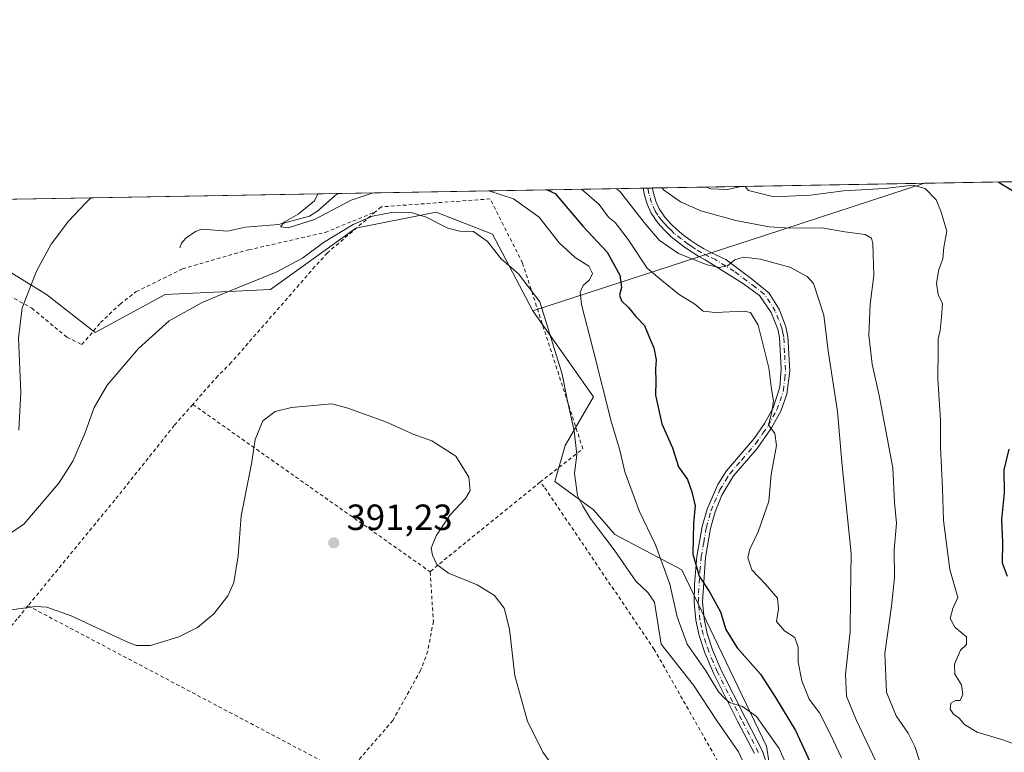
# Model space of a CAD drawing. Units: metres. Extents: x 616732 to 620156, y 4784957 to 4787330.
# Drawn here: x 617285 to 617556, y 4787128 to 4787330 of the extents above; entities that cross this region are included whole.
import ezdxf

# ---------------------------------------------------------------- set-up
doc = ezdxf.new("R2010")
doc.units = ezdxf.units.M
doc.header["$MEASUREMENT"] = 0
doc.linetypes.add('DGN Style 2', pattern=[1.6480167562047852, 0.988810053722871, -0.6592067024819142])
doc.linetypes.add('DGN Style 4', pattern=[2.6384748266838614, 1.318413404963828, -0.6592067024819142, 0.001648016756204785, -0.6592067024819142])
for name, color, linetype, lineweight in [('Alambrada', 7, 'DGN Style 2', 0), ('Arbolado forestal CxS', 92, 'Continuous', 0), ('Camino Cxs', 7, 'Continuous', 0), ('Camino eje', 30, 'DGN Style 4', 13), ('Comarca CxS', 21, 'Continuous', 0), ('Comunidad Autónoma CxS', 142, 'Continuous', 0), ('Corriente natural lineal', 142, 'Continuous', 13), ('Curva de nivel maestra', 30, 'Continuous', 30), ('Curva de nivel normal', 30, 'Continuous', 0), ('Municipio CxS', 4, 'Continuous', 0), ('Prado CxS', 92, 'Continuous', 0), ('Provincia CxS', 1, 'Continuous', 0), ('Punto de cota en terreno', 7, 'Continuous', 0), ('Rótulo de punto de cota en terreno', 7, 'Continuous', 0)]:
    doc.layers.add(name, color=color, linetype=linetype, lineweight=lineweight)
doc.styles.add('Style-Arial', font='txt')

# ---------------------------------------------------------------- blocks, each defined once
blk = doc.blocks.new('*U11')
at = {"layer": 'Arbolado forestal CxS', "color": 92, "linetype": 'Continuous', "lineweight": 0}
blk.add_polyline3d([(617533.8331000004, 4787284.736400001, 353.6100000000006), (617490.1233000001, 4787270.435699999, 361.3129999999946), (617426.1341000004, 4787249.612500001, 385.9082999999956), (617415.0245000003, 4787270.7039, 384.6901999999973), (617401.6007000003, 4787275.978700001, 384.1545000000042), (617399.5630999999, 4787276.779300001, 383.9036000000052), (617377.4748999998, 4787272.3607, 384.1214999999939), (617353.9669000005, 4787255.533500001, 385.4094999999944), (617325.0142999999, 4787254.133500001, 382.2673000000068), (617305.6873000005, 4787243.638699999, 382.1083999999973), (617292.3043000001, 4787254.158100001, 384.5908999999957), (617274.8246999999, 4787264.839299999, 391.9881000000024), (617251.5186999999, 4787274.549900001, 398.5034000000014), (617246.8376000002, 4787279.733100001, 398.8203999999969)], close=True, dxfattribs=at)
blk = doc.blocks.new('5PATER')
at = {"layer": 'Punto de cota en terreno', "linetype": 'Continuous', "lineweight": 0}
h = blk.add_hatch(color=51, dxfattribs=at)
edge = h.paths.add_edge_path()
edge.add_ellipse((0, 0), major_axis=(-0.1095731443231308, -0.1110710700762829), ratio=0.9994222409660322, start_angle=0, end_angle=360)

msp = doc.modelspace()

# ---------------------------------------------------------------- linework, layer by layer
at = {"layer": 'Alambrada', "color": 7, "linetype": 'DGN Style 2', "lineweight": 0, "extrusion": (-0.0163301956575554, 0.01151616401279016, 0.9998003314043342), "elevation": 45438.35550324307, "flags": 128}
msp.add_lwpolyline([(-4268030.759446829, -2253987.809292314), (-4268030.759446829, -2253907.889063903)], dxfattribs=at)
at = {"layer": 'Alambrada', "color": 7, "linetype": 'DGN Style 2', "lineweight": 0, "extrusion": (-0.5659190635377565, 0.7065180824210947, 0.4249327155404349), "elevation": 3032996.508807624, "flags": 128}
msp.add_lwpolyline([(-3474709.055580094, -1423325.18040706), (-3474672.727855225, -1423324.640651713), (-3474670.044717401, -1423324.361494578)], dxfattribs=at)
at = {"layer": 'Alambrada', "color": 7, "linetype": 'DGN Style 2', "lineweight": 0, "extrusion": (-0.04325044819593273, 0.02285199460125768, 0.9988028759838427), "elevation": 83088.0975852725, "flags": 128}
msp.add_lwpolyline([(-4521048.011570011, -1688563.588083491), (-4521048.01157001, -1688464.382106514)], dxfattribs=at)
at = {"layer": 'Alambrada', "color": 7, "linetype": 'DGN Style 2', "lineweight": 0}
for points in [[(617236.3492999999, 4787279.5503, 399.5868999999948), (617240.1801000005, 4787278.1501, 399.6637000000046), (617253.0301000001, 4787267.640100001, 397.5313000000024), (617256.8901000004, 4787267.0101, 397.4179000000004), (617270.4401000004, 4787260.130100001, 391.1334999999963), (617288.3000999996, 4787250.380100001, 386.251099999994), (617297.9401000004, 4787242.4101, 382.1557999999932), (617299.4600999998, 4787241.670100001, 382.156799999997), (617302.1001000004, 4787240.350099999, 382.239499999996), (617307.2301000003, 4787246.390100001, 382.3953000000038), (617312.5701000001, 4787251.5001, 382.235400000005), (617317.0301000001, 4787254.920100001, 382.1781000000047), (617329.7301000003, 4787261.170100001, 381.6438000000053), (617347.9401000004, 4787266.420100001, 381.9076000000059), (617369.0100999996, 4787271.220100001, 383.2418999999936), (617382.7801000001, 4787276.840100001, 397.8622999999934)], [(617428.1201, 4787202.5001, 389.9953999999998), (617439.8701, 4787211.6801, 387.2820000000065), (617423.2801000001, 4787262.8101, 396.8374999999942), (617414.3701, 4787280.4301, 388.8185999999987), (617384.4200999998, 4787278.2401, 396.5341000000044), (617382.7801000001, 4787276.840100001, 397.8622999999934)], [(617382.7801000001, 4787276.840100001, 397.8622999999934), (617369.6001000004, 4787265.5701, 385.7838000000047), (617366.1901000004, 4787261.8101, 386.2151000000013), (617343.1501000002, 4787235.4001, 388.8959000000032), (617339.4801000003, 4787231.710100001, 389.1572000000015), (617332.5900999998, 4787223.890100001, 389.1396999999997)], [(617332.5900999998, 4787223.890100001, 389.1396999999997), (617327.4901000002, 4787218.090100001, 388.9416999999958), (617311.1001000004, 4787197.5601, 387.5302999999985), (617287.2401000002, 4787168.4801, 390.1662000000069)], [(617310.2001, 4787019.7501, 400.0629000000045), (617320.2301000003, 4787008.540100001, 401.0988999999972), (617341.5500999996, 4786992.0001, 402.6757000000071), (617356.4901000002, 4786992.2601, 401.8426000000036), (617361.5500999996, 4786992.3101, 401.2823000000063), (617384.8901000004, 4786993.9801, 401.523199999996), (617390.3701, 4786994.470100001, 402.9428000000044), (617398.5500999996, 4786995.970100001, 400.4128999999957), (617403.6700999998, 4786997.350099999, 399.9860000000044), (617412.4600999998, 4787002.0101, 398.7372999999934), (617417.5500999996, 4787004.8101, 398.0962), (617432.9801000003, 4787017.630100001, 396.6597000000039), (617437.0701000001, 4787021.880100001, 396.1886999999988), (617456.6201, 4787043.090100001, 395.6367999999929), (617461.2100999998, 4787046.9301, 394.8582000000025), (617475.3901000004, 4787065.8301, 392.4533999999985), (617479.5500999996, 4787069.7401, 391.8635999999969), (617487.9401000004, 4787084.9301, 389.5623000000051), (617490.1001000004, 4787098.770099999, 387.7014000000054), (617490.0500999996, 4787102.710100001, 388.196100000001), (617459.5301000001, 4787156.460100001, 389.942200000005), (617429.2600999996, 4787201.1801, 391.2930999999954), (617428.1201, 4787202.5001, 389.9953999999998)], [(617397.8901000004, 4787177.840100001, 390.7366999999941), (617398.7500999998, 4787164.220100001, 391.6996000000072), (617397.2301000003, 4787156.0001, 392.1465000000026), (617395.2500999998, 4787150.720100001, 392.2790999999997), (617387.6201, 4787136.940099999, 393.3196999999927), (617374.8501000004, 4787122.190099999, 395.0190000000002)], [(617287.2401000002, 4787168.4801, 390.1662000000069), (617284.3000999996, 4787164.9001, 390.7960000000021), (617254.1700999998, 4787130.0101, 397.9421000000002), (617242.2600999996, 4787123.5601, 400.1195000000007), (617231.5701000001, 4787069.9001, 405.9524999999995)]]:
    msp.add_polyline3d(points, dxfattribs=at)
at = {"layer": 'Arbolado forestal CxS', "color": 92, "linetype": 'Continuous', "lineweight": 0, "extrusion": (0.2754804933020831, 0.004802417592169267, 0.9612946658518976), "elevation": 193448.988816717, "flags": 128}
msp.add_lwpolyline([(4775793.705806633, -673658.129718015), (4775793.705806633, -673805.459689559)], dxfattribs=at)
at = {"layer": 'Arbolado forestal CxS', "color": 92, "linetype": 'Continuous', "lineweight": 0, "extrusion": (0.3122188617088886, -0.9499764056992299, 0.008013177146301563), "elevation": -4354999.00293819, "flags": 128}
msp.add_lwpolyline([(2081389.987799664, 35252.12018776458), (2081343.997684919, 35259.8235350884), (2081276.705898427, 35284.41962477093)], dxfattribs=at)
at = {"layer": 'Arbolado forestal CxS', "color": 92, "linetype": 'Continuous', "lineweight": 0, "extrusion": (0.02566406771711393, 0.0004474206331467227, 0.9996705234440939), "elevation": 18343.85357189614, "flags": 128}
msp.add_lwpolyline([(4775793.102605375, -700596.7489508667), (4775793.102605375, -700647.5944258184)], dxfattribs=at)
at = {"layer": 'Arbolado forestal CxS', "color": 92, "linetype": 'Continuous', "lineweight": 0, "extrusion": (0.1551786786183951, 0.002705226501725833, 0.9878827154332761), "elevation": 109128.2124095126, "flags": 128}
msp.add_lwpolyline([(4775793.634968793, -692045.6992564427), (4775793.634968794, -692172.9995959743)], dxfattribs=at)
at = {"layer": 'Arbolado forestal CxS', "color": 92, "linetype": 'Continuous', "lineweight": 0, "extrusion": (0.2058141458448753, 0.003588059850991836, 0.9785845202110292), "elevation": 144612.0087913266, "flags": 128}
msp.add_lwpolyline([(4775793.272962913, -685640.7607175702), (4775793.272962913, -685726.4939829857)], dxfattribs=at)
at = {"layer": 'Arbolado forestal CxS', "color": 92, "linetype": 'Continuous', "lineweight": 0, "extrusion": (0.4601772524008593, 0.008039460850303192, 0.8877906642007631), "elevation": 322947.4560644375, "flags": 128}
msp.add_lwpolyline([(4775767.444304593, -622161.6367605214), (4775767.444304593, -622163.0618634024)], dxfattribs=at)
at = {"layer": 'Arbolado forestal CxS', "color": 92, "linetype": 'Continuous', "lineweight": 0, "extrusion": (0.1531506954446467, 0.002664965039971825, 0.9881992524011324), "elevation": 107678.5251910228, "flags": 128}
msp.add_lwpolyline([(4775816.083009962, -692331.3465974509), (4775816.083009963, -692332.6261889833)], dxfattribs=at)
at = {"layer": 'Arbolado forestal CxS', "color": 92, "linetype": 'Continuous', "lineweight": 0, "extrusion": (0.2385941767985675, 0.004159619783477802, 0.9711104552835742), "elevation": 167585.5451846565, "flags": 128}
msp.add_lwpolyline([(4775793.010364055, -680481.1503727762), (4775793.010364055, -680496.3621793829)], dxfattribs=at)
at = {"layer": 'Arbolado forestal CxS', "color": 92, "linetype": 'Continuous', "lineweight": 0, "extrusion": (0.2130717100258896, 0.003714706782450803, 0.9770295017757468), "elevation": 149698.2796120078, "flags": 128}
msp.add_lwpolyline([(4775792.87108228, -684654.6350805422), (4775792.87108228, -684664.1060391307)], dxfattribs=at)
at = {"layer": 'Arbolado forestal CxS', "color": 92, "linetype": 'Continuous', "lineweight": 0}
for points in [[(617494.0176999997, 4787106.806299999, 384.5789999999979), (617490.4062999999, 4787129.865499999, 381.5185999999958), (617467.0997000001, 4787178.417500001, 378.2937999999995), (617448.6491, 4787188.127900001, 384.1630000000005), (617442.8230999997, 4787194.924900001, 384.6132999999973), (617432.2078999998, 4787202.6699, 387.0375000000058), (617434.9688999997, 4787212.610500001, 386.4005999999936), (617442.8224999999, 4787225.9989, 382.4027999999962), (617426.1341000004, 4787249.612500001, 385.9082999999956), (617490.1233000001, 4787270.435699999, 361.3129999999946), (617533.8331000004, 4787284.736400001, 353.6100000000006), (617675.4391999999, 4787287.2051, 313.017200000002)], [(617246.8375000004, 4787279.733200001, 398.8203999999969), (617251.5186999999, 4787274.549900001, 398.5034000000014), (617274.8246999999, 4787264.839299999, 391.9881000000024), (617292.3043000001, 4787254.158100001, 384.5908999999957), (617305.6873000005, 4787243.638699999, 382.1083999999973), (617325.0142999999, 4787254.133500001, 382.2673000000068), (617353.9669000005, 4787255.533500001, 385.4094999999944), (617377.4748999998, 4787272.3607, 384.1214999999939), (617399.5630999999, 4787276.779300001, 383.9036000000052), (617401.6007000003, 4787275.978700001, 384.1545000000042), (617415.0245000003, 4787270.7039, 384.6901999999973), (617426.1341000004, 4787249.612500001, 385.9082999999956)], [(617494.0176999997, 4787106.806299999, 384.5789999999979), (617490.4062999999, 4787129.865499999, 381.5185999999958), (617467.0997000001, 4787178.417500001, 378.2937999999995), (617448.6491, 4787188.127900001, 384.1630000000005), (617442.8230999997, 4787194.924900001, 384.6132999999973), (617432.2078999998, 4787202.6699, 387.0375000000058), (617434.9688999997, 4787212.610500001, 386.4005999999936), (617442.8224999999, 4787225.9989, 382.4027999999962), (617426.1341000004, 4787249.612500001, 385.9082999999956)]]:
    msp.add_polyline3d(points, dxfattribs=at)
at = {"layer": 'Camino Cxs', "color": 7, "linetype": 'Continuous', "lineweight": 0, "extrusion": (0.7828091618801832, 0.01361784063207471, 0.6221128277836461), "elevation": 548769.7939327838, "flags": 128}
msp.add_lwpolyline([(4775819.455747884, -435585.911474257), (4775819.455747884, -435589.9777506191)], dxfattribs=at)
at = {"layer": 'Camino Cxs', "color": 7, "linetype": 'Continuous', "lineweight": 0}
for points in [[(617487.0500999996, 4787127.800100001, 386.474000000002), (617482.4401000004, 4787136.7601, 385.7501000000047), (617475.8601000002, 4787149.770099999, 385.7599999999948), (617473.4001000002, 4787155.5701, 390.2458999999944), (617471.8300999999, 4787160.270099999, 392.1998000000021), (617470.9101, 4787164.530099999, 392.3601000000053), (617470.5000999998, 4787169.5001, 388.8484999999928), (617470.5900999998, 4787174.350099999, 383.6100000000006), (617471.2701000003, 4787182.0801, 382.4619999999995), (617472.7200999996, 4787190.300100001, 377.1799000000028), (617474.0301000001, 4787195.0801, 379.6242999999959), (617477.0401, 4787201.890100001, 382.4551000000066), (617479.4301000005, 4787205.610099999, 381.0997999999963), (617487.0401, 4787214.540100001, 373.2617000000027), (617489.8300999999, 4787218.6501, 377.7982000000048), (617492.2100999998, 4787222.950099999, 382.5228999999963), (617494.0401, 4787228.6601, 379.1711000000068), (617494.4700999996, 4787233.6501, 372.403999999995), (617493.9600999998, 4787242.2601, 370.3787000000011), (617493.5100999996, 4787244.5801, 369.9833000000072), (617491.6801000005, 4787249.200099999, 369.4079999999958), (617488.4301000005, 4787253.860099999, 370.0476999999955), (617483.7701000003, 4787257.270099999, 372.7562000000034), (617473.5401, 4787263.6801, 379.4045999999944), (617471.8000999996, 4787264.590100001, 381.6652999999933), (617470.1801000005, 4787265.5801, 382.0146999999997), (617468.1300999997, 4787266.970100001, 381.4762000000046), (617466.1501000002, 4787268.4301, 380.1046999999962), (617464.2100999998, 4787270.020099999, 377.954700000002), (617462.3201000001, 4787271.800100001, 375.0345999999991), (617460.5000999998, 4787273.8201, 373.0467000000062), (617458.6501000002, 4787276.5101, 367.3551000000007), (617457.5601000005, 4787278.9901, 363.6441999999952), (617456.8400999998, 4787281.4901, 363.6254999999946), (617456.4606, 4787283.387499999, 364.4955000000046), (617458.9900000002, 4787283.431299999, 361.3117000000057), (617459.2169000005, 4787282.344699999, 361.4091999999946), (617459.9200999998, 4787279.840100001, 363.2407999999996), (617460.8501000004, 4787277.720100001, 364.9361000000063), (617462.3901000004, 4787275.450099999, 368.8871999999974), (617464.1101000002, 4787273.550100001, 373.7654000000039), (617465.8601000002, 4787271.890100001, 376.8309000000008), (617467.6801000005, 4787270.4001, 379.0390000000043), (617469.5701000001, 4787269.0101, 380.6080999999977), (617471.5401, 4787267.6801, 380.9523000000045), (617473.0301000001, 4787266.770099999, 380.4040999999997), (617475.0800999999, 4787265.700099999, 377.5659000000014), (617479.1700999998, 4787263.780099999, 371.3935000000056), (617486.1601, 4787258.4901, 370.0972000000039), (617491.1001000004, 4787254.520099999, 369.0056000000041), (617493.9501, 4787249.880100001, 368.9701000000059), (617495.7401000002, 4787245.2401, 369.8423000000039), (617496.2701000003, 4787242.550100001, 370.4272999999957), (617496.8000999996, 4787233.170100001, 373.7690000000002), (617496.0201000003, 4787226.720100001, 381.8611999999994), (617494.3501000004, 4787222.020099999, 383.1692000000039), (617491.8101000005, 4787217.4301, 380.1410999999935), (617487.8101000005, 4787211.7401, 374.6520000000019), (617481.3000999996, 4787204.220100001, 380.5179999999964), (617478.1101000002, 4787198.880100001, 384.9272999999957), (617476.2301000003, 4787194.300100001, 382.0604000000022), (617474.9901000002, 4787189.790100001, 378.0607000000018), (617473.5800999999, 4787181.770099999, 379.360400000005), (617472.8201000001, 4787169.5701, 386.1385000000009), (617473.2200999996, 4787164.870100001, 390.5121000000072), (617474.0701000001, 4787160.880100001, 390.9122000000062), (617475.5800999999, 4787156.390100001, 390.104800000001), (617477.9600999998, 4787150.7501, 385.8080000000046), (617484.6501000002, 4787137.530099999, 388.8482999999979), (617489.3101000005, 4787128.470100001, 388.6518999999971), (617490.8901000004, 4787123.7401, 385.8993000000046)], [(617487.0500999996, 4787127.800100001, 386.474000000002), (617482.4401000004, 4787136.7601, 385.7501000000047), (617475.8601000002, 4787149.770099999, 385.7599999999948), (617473.4001000002, 4787155.5701, 390.2458999999944), (617471.8300999999, 4787160.270099999, 392.1998000000021), (617470.9101, 4787164.530099999, 392.3601000000053), (617470.5000999998, 4787169.5001, 388.8484999999928), (617470.5900999998, 4787174.350099999, 383.6100000000006), (617471.2701000003, 4787182.0801, 382.4619999999995), (617472.7200999996, 4787190.300100001, 377.1799000000028), (617474.0301000001, 4787195.0801, 379.6242999999959), (617477.0401, 4787201.890100001, 382.4551000000066), (617479.4301000005, 4787205.610099999, 381.0997999999963), (617487.0401, 4787214.540100001, 373.2617000000027), (617489.8300999999, 4787218.6501, 377.7982000000048), (617492.2100999998, 4787222.950099999, 382.5228999999963), (617494.0401, 4787228.6601, 379.1711000000068), (617494.4700999996, 4787233.6501, 372.403999999995), (617493.9600999998, 4787242.2601, 370.3787000000011), (617493.5100999996, 4787244.5801, 369.9833000000072), (617491.6801000005, 4787249.200099999, 369.4079999999958), (617488.4301000005, 4787253.860099999, 370.0476999999955), (617483.7701000003, 4787257.270099999, 372.7562000000034), (617473.5401, 4787263.6801, 379.4045999999944), (617471.8000999996, 4787264.590100001, 381.6652999999933), (617470.1801000005, 4787265.5801, 382.0146999999997), (617468.1300999997, 4787266.970100001, 381.4762000000046), (617466.1501000002, 4787268.4301, 380.1046999999962), (617464.2100999998, 4787270.020099999, 377.954700000002), (617462.3201000001, 4787271.800100001, 375.0345999999991), (617460.5000999998, 4787273.8201, 373.0467000000062), (617458.6501000002, 4787276.5101, 367.3551000000007), (617457.5601000005, 4787278.9901, 363.6441999999952), (617456.8400999998, 4787281.4901, 363.6254999999946), (617456.4606999997, 4787283.387599999, 364.4952999999951)], [(617458.9900000002, 4787283.431600001, 361.3117000000057), (617459.2169000005, 4787282.344699999, 361.4091999999946), (617459.9200999998, 4787279.840100001, 363.2407999999996), (617460.8501000004, 4787277.720100001, 364.9361000000063), (617462.3901000004, 4787275.450099999, 368.8871999999974), (617464.1101000002, 4787273.550100001, 373.7654000000039), (617465.8601000002, 4787271.890100001, 376.8309000000008), (617467.6801000005, 4787270.4001, 379.0390000000043), (617469.5701000001, 4787269.0101, 380.6080999999977), (617471.5401, 4787267.6801, 380.9523000000045), (617473.0301000001, 4787266.770099999, 380.4040999999997), (617475.0800999999, 4787265.700099999, 377.5659000000014), (617479.1700999998, 4787263.780099999, 371.3935000000056), (617486.1601, 4787258.4901, 370.0972000000039), (617491.1001000004, 4787254.520099999, 369.0056000000041), (617493.9501, 4787249.880100001, 368.9701000000059), (617495.7401000002, 4787245.2401, 369.8423000000039), (617496.2701000003, 4787242.550100001, 370.4272999999957), (617496.8000999996, 4787233.170100001, 373.7690000000002), (617496.0201000003, 4787226.720100001, 381.8611999999994), (617494.3501000004, 4787222.020099999, 383.1692000000039), (617491.8101000005, 4787217.4301, 380.1410999999935), (617487.8101000005, 4787211.7401, 374.6520000000019), (617481.3000999996, 4787204.220100001, 380.5179999999964), (617478.1101000002, 4787198.880100001, 384.9272999999957), (617476.2301000003, 4787194.300100001, 382.0604000000022), (617474.9901000002, 4787189.790100001, 378.0607000000018), (617473.5800999999, 4787181.770099999, 379.360400000005), (617472.8201000001, 4787169.5701, 386.1385000000009), (617473.2200999996, 4787164.870100001, 390.5121000000072), (617474.0701000001, 4787160.880100001, 390.9122000000062), (617475.5800999999, 4787156.390100001, 390.104800000001), (617477.9600999998, 4787150.7501, 385.8080000000046), (617484.6501000002, 4787137.530099999, 388.8482999999979), (617489.3101000005, 4787128.470100001, 388.6518999999971), (617490.8901000004, 4787123.7401, 385.8993000000046)]]:
    msp.add_polyline3d(points, dxfattribs=at)
at = {"layer": 'Camino eje', "color": 30, "linetype": 'DGN Style 4', "lineweight": 13}
msp.add_polyline3d([(617488.1801000005, 4787128.1351, 387.3266000000003), (617483.5450999998, 4787137.145099999, 387.1970000000001), (617476.9101, 4787150.2601, 385.3306000000011), (617475.7200999996, 4787153.0801, 387.758600000001), (617474.4901000002, 4787155.9801, 390.1484999999957), (617473.7351000002, 4787158.225099999, 391.2109999999957), (617472.9501, 4787160.575099999, 391.3983000000007), (617472.5251000002, 4787162.5701, 391.5963000000047), (617472.0651000004, 4787164.700099999, 391.3583000000072), (617471.8601000002, 4787167.1851, 390.7945000000037), (617471.6601, 4787169.5351, 387.3233000000037), (617471.7050999999, 4787171.960100001, 383.0276000000013), (617472.0850999998, 4787178.0601, 379.776199999993), (617472.4250999996, 4787181.925100001, 379.5486999999994), (617473.1300999997, 4787185.9351, 377.9484999999986), (617473.8551000003, 4787190.045100001, 377.702099999995), (617475.1300999997, 4787194.690099999, 380.8727000000072), (617476.0701000001, 4787196.9801, 383.4253999999929), (617477.5751, 4787200.3851, 383.8108000000066), (617479.1700999998, 4787203.0551, 381.9502999999968), (617480.3651000002, 4787204.915100001, 380.6560000000027), (617483.6201, 4787208.675100001, 377.7452000000048), (617487.4250999996, 4787213.140100001, 372.7958000000072), (617489.4250999996, 4787215.985099999, 376.3310000000056), (617490.8201000001, 4787218.040100001, 378.7940999999992), (617493.2801000001, 4787222.485099999, 382.9367999999959), (617494.1151000002, 4787224.835100001, 382.1909000000014), (617495.0301000001, 4787227.690099999, 381.067200000005), (617495.4200999998, 4787230.915100001, 375.9253999999929), (617495.6350999996, 4787233.4101, 373.0527000000002), (617495.3701, 4787238.100099999, 371.0273000000016), (617495.1151000002, 4787242.405099999, 370.4036000000052), (617494.8901000004, 4787243.565099999, 370.1762000000017), (617494.6250999998, 4787244.9101, 369.920499999993), (617493.7301000003, 4787247.2301, 369.5390000000043), (617492.8151000004, 4787249.540100001, 368.8678999999975), (617491.3901000004, 4787251.860099999, 368.7206000000006), (617489.7651000004, 4787254.190099999, 369.4349999999977), (617487.2950999998, 4787256.175100001, 369.3077000000048), (617484.9650999998, 4787257.880100001, 371.059500000003), (617481.4700999996, 4787260.5251, 371.2073999999994), (617476.3551000003, 4787263.7301, 374.0638999999938), (617474.3101000005, 4787264.690099999, 378.2801999999938), (617472.4151, 4787265.6801, 381.1604999999981), (617470.8601000002, 4787266.630100001, 381.3018000000012), (617469.8350999998, 4787267.325099999, 381.0527000000002), (617468.8501000004, 4787267.9901, 380.7691999999952), (617466.9151, 4787269.415100001, 379.4499999999971), (617465.0351, 4787270.9551, 377.2900999999983), (617464.1601, 4787271.7851, 375.8904999999941), (617463.2150999998, 4787272.675100001, 374.1352000000043), (617462.3051000005, 4787273.6851, 372.0095000000001), (617461.4451000001, 4787274.6351, 370.7883000000002), (617460.5201000003, 4787275.9801, 368.3510999999999), (617459.7500999998, 4787277.1151, 365.8460000000051), (617458.7401000002, 4787279.415100001, 363.4603000000061), (617458.0551000005, 4787281.790100001, 361.8102000000072), (617457.9151, 4787282.460100001, 361.3641999999964), (617457.7301000003, 4787283.370100001, 361.4616999999998), (617457.7257000003, 4787283.409600001, 361.4676999999938)], dxfattribs=at)
at = {"layer": 'Comarca CxS', "color": 21, "linetype": 'Continuous', "lineweight": 0}
msp.add_3dface([(620156.2200009248, 4785016.139982119), (616771.3200009003, 4784957.139982119), (616731.5500008997, 4787270.749982096), (620115.3100009265, 4787329.739982097)], dxfattribs=at)
at = {"layer": 'Comunidad Autónoma CxS', "color": 142, "linetype": 'Continuous', "lineweight": 0}
msp.add_3dface([(620156.2200009248, 4785016.139982119), (616771.3200009003, 4784957.139982119), (616731.5500008997, 4787270.749982096), (620115.3100009265, 4787329.739982097)], dxfattribs=at)
at = {"layer": 'Corriente natural lineal', "color": 142, "linetype": 'Continuous', "lineweight": 13}
for points in [[(617329, 4787267, 380.6732999999949), (617329.4584999997, 4787268.282199999, 380.6554999999935), (617330.6494000005, 4787269.6306, 380.6848000000027), (617333.3738000002, 4787271.441199999, 380.7832000000053), (617335.1301999995, 4787272.1237, 380.8095999999932), (617342.1710000001, 4787271.596000001, 380.7926000000007), (617347.1007000003, 4787272.698000001, 380.9278999999952), (617356.159, 4787273.4001, 381.147299999997), (617364.7072999999, 4787275.703700001, 381.4238999999943), (617366.9540999997, 4787277.109200001, 381.0268000000069), (617371.7910000002, 4787281.3662, 379.4832000000025), (617372.5762, 4787281.925200001, 379.0629999999946)], [(617473.7600999996, 4787283.689099999, 356.9333999999944), (617475.1215000004, 4787283.184900001, 356.6408999999985), (617479.5745000001, 4787283.0178, 355.7180999999982), (617482.6514999997, 4787283.6505, 354.9976000000024), (617483.0120999999, 4787283.850400001, 354.9150999999983)]]:
    msp.add_polyline3d(points, dxfattribs=at)
at = {"layer": 'Curva de nivel maestra', "color": 30, "linetype": 'Continuous', "lineweight": 30, "flags": 128}
for points, elevation in [([(617554.1596999997, 4787285.0908), (617561.6200000001, 4787280.5701)], 350), ([(617430.0941000005, 4787282.9279), (617432.25, 4787281.9001), (617439.8600000005, 4787272.9001), (617446.54, 4787265.7401), (617450.0800000001, 4787259.450099999), (617450.5099999999, 4787256.050100001), (617449.9900000002, 4787253.9801), (617450.4900000002, 4787252.350099999), (617452.4299999997, 4787250.540100001), (617454.4600000001, 4787248.040100001), (617456.8600000005, 4787245.5701), (617458.2199999997, 4787242.200099999), (617459.4299999997, 4787239.450099999), (617460.0700000003, 4787236.200099999), (617459.8700000001, 4787233.5701), (617459.9400000004, 4787230.200099999), (617459.9000000004, 4787226.4301), (617461.6299999999, 4787218.540100001), (617464.5, 4787211.9801), (617466.1500000004, 4787206.7601), (617468.6399999997, 4787203.2601), (617469.8499999996, 4787199.800100001), (617470.8099999996, 4787195.9801), (617470.2699999996, 4787191.220100001), (617470.0999999996, 4787182.710100001), (617471.8499999996, 4787176.670100001), (617474.7400000002, 4787172.360099999), (617477.7800000003, 4787166.790100001), (617479.2199999997, 4787161.950099999), (617482.3399999999, 4787156.890100001), (617488.7199999997, 4787149.640100001), (617492.8499999996, 4787143.2501), (617498.3799999999, 4787134.190099999), (617503.5199999996, 4787123.0801)], 375), ([(617557.0700000003, 4787211.5801), (617555.6699999999, 4787205.9101), (617555.7999999998, 4787199.5801), (617555, 4787192.2401), (617555.2800000003, 4787185.9101), (617555.2599999999, 4787180.340100001), (617556.5800000001, 4787176.600099999)], 350)]:
    msp.add_lwpolyline(points, dxfattribs=dict(at, elevation=elevation))
at = {"layer": 'Curva de nivel normal', "color": 30, "linetype": 'Continuous', "lineweight": 0, "flags": 128}
for points, elevation in [([(617484.5524000004, 4787283.8772), (617485.4299999997, 4787282.74), (617492.4000000004, 4787281.02), (617502.5, 4787281.480000001), (617511.6100000005, 4787282.67), (617522.8600000005, 4787283.279999999), (617530.6900000004, 4787284.189999999), (617534.0199999996, 4787283.289999999), (617537.0499999998, 4787280.220000001), (617538.3200000003, 4787277.09), (617539.9900000002, 4787271.51), (617539.1600000003, 4787267.119999999), (617538.8700000001, 4787263.960000001), (617537.8200000003, 4787260.980000001), (617537.1399999997, 4787257.289999999), (617537.6200000001, 4787254.109999999), (617538.8399999999, 4787251.57), (617538.5199999996, 4787247.9), (617538.1900000004, 4787244.230000001), (617537.5800000001, 4787241.9), (617537.6100000005, 4787238.9), (617537.54, 4787230.9), (617538.2800000003, 4787219.58), (617538.2400000002, 4787212.119999999), (617538.7599999999, 4787200.76), (617539.0899999999, 4787191.939999999), (617540.8499999996, 4787178.5), (617543.0300000003, 4787170.720000001), (617541.6600000003, 4787167.74), (617540.9400000004, 4787165), (617542.2800000003, 4787162.52), (617545.4100000003, 4787159.949999999), (617545.4500000002, 4787157.800000001), (617543.7100000001, 4787156.24), (617542.1100000005, 4787152.430000001), (617542.1600000003, 4787149.699999999), (617544.0099999999, 4787146.76), (617544.4000000004, 4787144.050000001), (617543.6299999999, 4787142.380000001), (617542.3799999999, 4787142.41), (617541.0899999999, 4787141.710000001), (617540.8799999999, 4787140.02), (617541.8200000003, 4787138.630000001), (617543.3600000005, 4787137.560000001), (617544.8200000003, 4787135.859999999), (617548.3799999999, 4787133.720000001), (617555.3799999999, 4787131.57), (617564.0099999999, 4787128.480000001)], 355), ([(617382.2004000006, 4787282.093), (617376.1799999997, 4787280.07), (617366.0499999998, 4787274.74), (617358.7999999998, 4787272.460000001), (617356.7400000002, 4787272.720000001), (617357.7000000002, 4787274.02), (617361.5899999999, 4787276.230000001), (617366.0199999996, 4787279.9), (617367.0005000001, 4787281.8279)], 380), ([(617496.8899999997, 4787122.380000001), (617493.8399999999, 4787129.25), (617490.4800000006, 4787133.980000001), (617487.6799999997, 4787138.02), (617483.7599999999, 4787140.77), (617480.2400000002, 4787141.869999999), (617478.8399999999, 4787143.029999999), (617477.2199999997, 4787144.779999999), (617473.7000000002, 4787150.59), (617468.5499999998, 4787157.970000001), (617465.8200000003, 4787165.4), (617463.7800000003, 4787174.439999999), (617459.8300000001, 4787185.210000001), (617455.4000000004, 4787194.600000001), (617451.4500000002, 4787205.33), (617450.0800000001, 4787211.32), (617447.7599999999, 4787218.92), (617442.6900000004, 4787238.890000001), (617439.4600000001, 4787251.369999999), (617439.0999999996, 4787254.76), (617439.9199999999, 4787256.58), (617441.6600000003, 4787258.140000001), (617442.5199999996, 4787259.930000001), (617441.5599999996, 4787261.939999999), (617437.79, 4787264.32), (617433.4000000004, 4787268.32), (617427.8399999999, 4787275.42), (617420.8099999996, 4787280.480000001), (617414.0399000002, 4787282.648)], 380), ([(617510.9800000006, 4787126.66), (617508.0499999998, 4787132.859999999), (617505.0099999999, 4787139.039999999), (617502.1600000003, 4787142.810000001), (617500.0700000003, 4787147.84), (617499.0899999999, 4787152.949999999), (617499.0700000003, 4787157.140000001), (617498.1699999999, 4787159.76), (617495.3600000005, 4787161.630000001), (617493.1600000003, 4787164.17), (617493.7199999997, 4787167.630000001), (617493.3799999999, 4787170.560000001), (617490.1399999997, 4787174.460000001), (617486.3600000005, 4787178.4), (617485.2599999999, 4787181.640000001), (617485.8099999996, 4787184.09), (617488.1299999999, 4787188.869999999), (617491.0499999998, 4787197.24), (617491.6600000003, 4787204.58), (617493.0999999996, 4787212.58), (617492.6399999997, 4787215.91), (617490.9199999999, 4787218.24), (617491.8899999997, 4787221.720000001), (617492.3600000005, 4787224.83), (617491.7999999998, 4787228.050000001), (617491.0199999996, 4787233.91), (617488.0700000003, 4787245.65), (617485.9600000001, 4787249.15), (617484.2100000001, 4787249.560000001), (617476.25, 4787249.16), (617473, 4787249.529999999), (617470.6799999997, 4787251.449999999), (617466.4100000003, 4787254.15), (617462.0300000003, 4787257.59), (617457.5499999998, 4787261.359999999), (617452.3700000001, 4787269.24), (617448.7199999997, 4787273.92), (617446.9100000003, 4787275.439999999), (617444.3399999999, 4787278.869999999), (617439.5286999998, 4787283.092399999)], 370), ([(617449.1261999998, 4787283.259600001), (617450.2400000002, 4787282.310000001), (617456.7000000002, 4787273.930000001), (617460.8600000005, 4787269.060000001), (617466.1699999999, 4787265.369999999), (617474.0599999996, 4787262.26), (617477.4100000003, 4787261.58), (617479.6399999997, 4787262.060000001), (617481.7000000002, 4787263.65), (617484.0700000003, 4787264.380000001), (617488.7800000003, 4787263.84), (617496.8300000001, 4787261.66), (617501.54, 4787259.119999999), (617503.3200000003, 4787257.130000001), (617506.1699999999, 4787248.460000001), (617507.3300000001, 4787238.600000001), (617509.8899999997, 4787221.9), (617511.25, 4787207), (617513.6399999997, 4787182.859999999), (617513.4600000001, 4787171.02), (617513.4400000004, 4787161.33), (617512.1600000003, 4787149.640000001), (617512.4299999997, 4787143.59), (617515.04, 4787137.140000001), (617521.3700000001, 4787123.84)], 364.9999999999999), ([(617461.6670000004, 4787283.4782), (617462.04, 4787282.890000001), (617466.7400000002, 4787279.609999999), (617472.3200000003, 4787277.189999999), (617481.9199999999, 4787274.460000001), (617491.1600000003, 4787272.74), (617496.9500000002, 4787272.350000001), (617505.6500000004, 4787272.449999999), (617511.9800000006, 4787271.359999999), (617517.5700000003, 4787270.66), (617519.2400000002, 4787269.65), (617519.5999999996, 4787268.140000001), (617519.9600000001, 4787259.33), (617518.9199999999, 4787251.460000001), (617518.5800000001, 4787242.949999999), (617519.4600000001, 4787235), (617521.4199999999, 4787226.300000001), (617525.0999999996, 4787206.4), (617525.5800000001, 4787196.91), (617526.1500000004, 4787191.24), (617525.54, 4787183.91), (617525.5700000003, 4787176.24), (617524.7800000003, 4787168.359999999), (617522.9400000004, 4787155.359999999), (617523.4199999999, 4787144.730000001), (617526.0300000003, 4787138.24), (617529.3200000003, 4787133.449999999), (617531.1900000004, 4787129.800000001), (617532.6900000004, 4787125.25)], 360), ([(617304.5713000001, 4787280.739600001), (617303.1600000003, 4787279.359999999), (617298.4199999999, 4787274.300000001), (617293.6100000005, 4787267.939999999), (617289.5499999998, 4787260.529999999), (617285.6600000003, 4787250.430000001), (617284.6200000001, 4787242.119999999), (617285.2400000002, 4787227.230000001), (617284.75, 4787216.779999999)], 385), ([(617282.1299999999, 4787188.310000001), (617286.0899999999, 4787190.939999999), (617295.7199999997, 4787202.24), (617299.5800000001, 4787208.24), (617302.9100000003, 4787215.859999999), (617305.4299999997, 4787223.039999999), (617309.0700000003, 4787229.180000001), (617317.6900000004, 4787239.230000001), (617326.0599999996, 4787246.880000001), (617335.1500000004, 4787251.9), (617341.9100000003, 4787254.810000001), (617355.5599999996, 4787260.230000001), (617362.7199999997, 4787264.100000001), (617368.5499999998, 4787268.42), (617376.7100000001, 4787273.41), (617382.04, 4787275.720000001), (617387.7100000001, 4787276.800000001), (617393.0599999996, 4787276.560000001), (617396.7699999996, 4787275.369999999), (617402.7199999997, 4787272.34), (617406.0599999996, 4787271.51), (617409.79, 4787271.439999999), (617413.6500000004, 4787268.720000001), (617417.4000000004, 4787263.930000001), (617422.1500000004, 4787259.83), (617428.0800000001, 4787252.100000001), (617434.1600000003, 4787232.230000001), (617435.5599999996, 4787225.24), (617437.4900000002, 4787216.58), (617438.2199999997, 4787210.140000001), (617437.5599999996, 4787204.84), (617438.4100000003, 4787198.850000001), (617439.8200000003, 4787196.09), (617441.9299999997, 4787192.619999999), (617448.5199999996, 4787183.91), (617454.4500000002, 4787175.279999999), (617457.7599999999, 4787172.100000001), (617459.5800000001, 4787169.449999999), (617461.4500000002, 4787157.92), (617470.2800000003, 4787146.67), (617476.8399999999, 4787136.720000001), (617482.7000000002, 4787128.26), (617485.8899999997, 4787121.369999999)], 385), ([(617433.9800000006, 4787121.140000001), (617428.9100000003, 4787128.189999999), (617424.6399999997, 4787136.75), (617421.2000000002, 4787149.25), (617419.7400000002, 4787162.08), (617418.2599999999, 4787167.83), (617415.5300000003, 4787171.27), (617410.7699999996, 4787174.220000001), (617402.9000000004, 4787177.439999999), (617399.6699999999, 4787179.869999999), (617398.5, 4787182.369999999), (617398.1799999997, 4787184.380000001), (617399.5, 4787187.77), (617403.4199999999, 4787193.550000001), (617407.5999999996, 4787197.980000001), (617408.9100000003, 4787200.24), (617408.5099999999, 4787203.859999999), (617404.9400000004, 4787209.680000001), (617398.3799999999, 4787213.84), (617393.2100000001, 4787215.74), (617385.6500000004, 4787219.07), (617375.2699999996, 4787222.9), (617370.8399999999, 4787224.07), (617359.7199999997, 4787223.08), (617355.2100000001, 4787221.939999999), (617351.8200000003, 4787219.41), (617349.7300000006, 4787214.24), (617348.7199999997, 4787207.58), (617345.9000000004, 4787193.24), (617345.0899999999, 4787182.24), (617343.8399999999, 4787174.91), (617342.1900000004, 4787171.24), (617338.4100000003, 4787166.289999999), (617333.8499999996, 4787162.470000001), (617328.7199999997, 4787159.91), (617320.9199999999, 4787157.550000001), (617317.0499999998, 4787157.600000001), (617314.0499999998, 4787158.76), (617299.1699999999, 4787165.680000001), (617292.4699999997, 4787168.09), (617289.3300000001, 4787168.310000001), (617280.6699999999, 4787167.140000001)], 390.0000000000001)]:
    msp.add_lwpolyline(points, dxfattribs=dict(at, elevation=elevation))
at = {"layer": 'Municipio CxS', "color": 4, "linetype": 'Continuous', "lineweight": 0}
msp.add_3dface([(620156.2200009248, 4785016.139982119), (616771.3200009003, 4784957.139982119), (616731.5500008997, 4787270.749982096), (620115.3100009265, 4787329.739982097)], dxfattribs=at)
at = {"layer": 'Prado CxS', "color": 92, "linetype": 'Continuous', "lineweight": 0}
for points in [[(617246.8375000004, 4787279.733200001, 398.8203999999969), (617251.5186999999, 4787274.549900001, 398.5034000000014), (617274.8246999999, 4787264.839299999, 391.9881000000024), (617292.3043000001, 4787254.158100001, 384.5908999999957), (617305.6873000005, 4787243.638699999, 382.1083999999973), (617325.0142999999, 4787254.133500001, 382.2673000000068), (617353.9669000005, 4787255.533500001, 385.4094999999944), (617377.4748999998, 4787272.3607, 384.1214999999939), (617399.5630999999, 4787276.779300001, 383.9036000000052), (617401.6007000003, 4787275.978700001, 384.1545000000042), (617415.0245000003, 4787270.7039, 384.6901999999973), (617426.1341000004, 4787249.612500001, 385.9082999999956)], [(617274.8246999999, 4787264.839299999, 391.9881000000024), (617292.3043000001, 4787254.158100001, 384.5908999999957), (617305.6873000005, 4787243.638699999, 382.1083999999973), (617325.0142999999, 4787254.133500001, 382.2673000000068), (617353.9669000005, 4787255.533500001, 385.4094999999944), (617377.4748999998, 4787272.3607, 384.1214999999939), (617399.5630999999, 4787276.779300001, 383.9036000000052), (617401.6007000003, 4787275.978700001, 384.1545000000042), (617415.0245000003, 4787270.7039, 384.6901999999973), (617426.1341000004, 4787249.612500001, 385.9082999999956), (617442.8224999999, 4787225.9989, 382.4027999999962), (617434.9688999997, 4787212.610500001, 386.4005999999936), (617432.2078999998, 4787202.6699, 387.0375000000058), (617442.8230999997, 4787194.924900001, 384.6132999999973), (617448.6491, 4787188.127900001, 384.1630000000005), (617467.0997000001, 4787178.417500001, 378.2937999999995), (617490.4062999999, 4787129.865499999, 381.5185999999958), (617494.0176999997, 4787106.806299999, 384.5789999999979)], [(617494.0176999997, 4787106.806299999, 384.5789999999979), (617490.4062999999, 4787129.865499999, 381.5185999999958), (617467.0997000001, 4787178.417500001, 378.2937999999995), (617448.6491, 4787188.127900001, 384.1630000000005), (617442.8230999997, 4787194.924900001, 384.6132999999973), (617432.2078999998, 4787202.6699, 387.0375000000058), (617434.9688999997, 4787212.610500001, 386.4005999999936), (617442.8224999999, 4787225.9989, 382.4027999999962), (617426.1341000004, 4787249.612500001, 385.9082999999956)]]:
    msp.add_polyline3d(points, dxfattribs=at)
at = {"layer": 'Provincia CxS', "color": 1, "linetype": 'Continuous', "lineweight": 0}
msp.add_3dface([(620156.2200009248, 4785016.139982119), (616771.3200009003, 4784957.139982119), (616731.5500008997, 4787270.749982096), (620115.3100009265, 4787329.739982097)], dxfattribs=at)

# ---------------------------------------------------------------- block references
at = {"layer": 'Arbolado forestal CxS', "color": 92, "linetype": 'Continuous', "lineweight": 0}
msp.add_blockref('*U11', (0, 0), dxfattribs=at)
at = {"layer": 'Punto de cota en terreno', "color": 7, "linetype": 'Continuous', "lineweight": 0, "xscale": 10, "yscale": 10, "zscale": 10}
msp.add_blockref('5PATER', (617371.3600000005, 4787185.810000001, 391.2299999999959), dxfattribs=at)

# ---------------------------------------------------------------- texts
at = {"layer": 'Rótulo de punto de cota en terreno', "color": 7, "linetype": 'Continuous', "lineweight": 0, "style": 'Style-Arial'}
msp.add_text('391,23', height=7.000000000000002, dxfattribs=at).set_placement((617374.8877999998, 4787189.3378))

doc.saveas('drawing.dxf')
